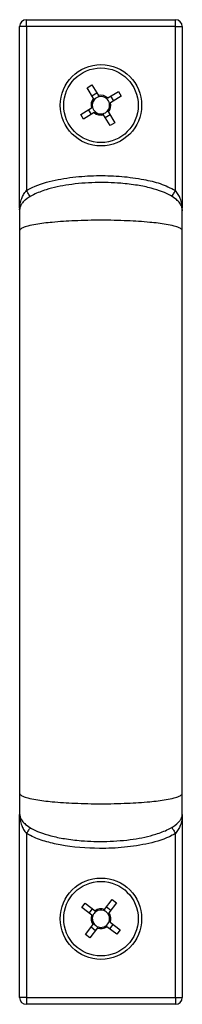
# Model space of a CAD drawing. Units: millimetres. Extents: x -6107 to 17394, y -8642 to 1382.
# Drawn here: x 9728 to 9752, y -5740 to -5595 of the extents above; entities that cross this region are included whole.
import ezdxf

# ---------------------------------------------------------------- set-up
doc = ezdxf.new("R2010")
doc.units = ezdxf.units.MM

msp = doc.modelspace()

# ---------------------------------------------------------------- linework, layer by layer
at = {"color": 7, "linetype": 'Continuous', "lineweight": 25}
for p, q in [((9727.8, -5622.86), (9727.8, -5596.04)), ((9728.8, -5596.04), (9727.8, -5596.04)), ((9728.8, -5596.04), (9728.8, -5595.04)), ((9728.8, -5595.04), (9750.8, -5595.04)), ((9750.8, -5596.04), (9728.8, -5596.04)), ((9728.8, -5596.04), (9728.8, -5620.23)), ((9750.8, -5596.04), (9750.8, -5595.04)), ((9750.8, -5620.23), (9750.8, -5596.04)), ((9750.8, -5596.04), (9751.8, -5596.04)), ((9751.8, -5596.04), (9751.8, -5622.86)), ((9737.77, -5605.1), (9738.47, -5604.67)), ((9738.72, -5606.67), (9737.77, -5605.1)), ((9738.47, -5604.67), (9739.42, -5606.24)), ((9738.47, -5606.25), (9739.17, -5605.82)), ((9740.8, -5606.58), (9742.37, -5605.63)), ((9741.22, -5606.32), (9741.65, -5607.03)), ((9742.8, -5606.33), (9741.22, -5607.28)), ((9742.37, -5605.63), (9742.8, -5606.33)), ((9736.81, -5609), (9738.39, -5608.04)), ((9737.24, -5609.7), (9736.81, -5609)), ((9738.81, -5608.74), (9737.24, -5609.7)), ((9738.39, -5609), (9737.96, -5608.3)), ((9741.14, -5610.65), (9740.19, -5609.08)), ((9741.14, -5609.08), (9740.44, -5609.5)), ((9740.89, -5608.66), (9741.84, -5610.23)), ((9741.84, -5610.23), (9741.14, -5610.65)), ((9727.83, -5623.25), (9727.8, -5623.04)), ((9751.8, -5623.04), (9751.78, -5623.25)), ((9727.8, -5712.29), (9727.83, -5712.07)), ((9727.8, -5739.29), (9727.8, -5712.37)), ((9751.8, -5712.37), (9751.8, -5739.29)), ((9728.8, -5715.09), (9728.8, -5739.29)), ((9750.8, -5739.29), (9750.8, -5715.09)), ((9736.97, -5726.02), (9737.47, -5725.37)), ((9737.47, -5725.37), (9738.93, -5726.48)), ((9740.33, -5726.29), (9741.44, -5724.83)), ((9742.1, -5725.32), (9740.98, -5726.79)), ((9741.44, -5724.83), (9742.1, -5725.32)), ((9738.43, -5727.14), (9736.97, -5726.02)), ((9738.04, -5726.84), (9738.54, -5726.18)), ((9740.63, -5725.9), (9741.28, -5726.39)), ((9737.51, -5730), (9738.62, -5728.54)), ((9741.57, -5728.49), (9741.07, -5729.14)), ((9741.18, -5728.19), (9742.64, -5729.3)), ((9738.17, -5730.5), (9737.51, -5730)), ((9739.28, -5729.03), (9738.17, -5730.5)), ((9738.98, -5729.43), (9738.33, -5728.93)), ((9742.14, -5729.95), (9740.68, -5728.84)), ((9742.64, -5729.3), (9742.14, -5729.95)), ((9728.8, -5739.29), (9727.8, -5739.29)), ((9728.8, -5739.29), (9728.8, -5740.29)), ((9728.8, -5739.29), (9750.8, -5739.29)), ((9750.8, -5739.29), (9750.8, -5740.29)), ((9750.8, -5739.29), (9751.8, -5739.29)), ((9750.8, -5740.29), (9728.8, -5740.29))]:
    msp.add_line(p, q, dxfattribs=at)
at = {"color": 7, "linetype": 'Continuous', "lineweight": 25, "flags": 128}
for points in [[(9729.32, -5621.09), (9729.31, -5621.08), (9729.28, -5621.03), (9729.23, -5620.95), (9729.17, -5620.84), (9729.09, -5620.71), (9729, -5620.56), (9728.91, -5620.4), (9728.8, -5620.23)], [(9750.29, -5621.09), (9750.3, -5621.08), (9750.33, -5621.03), (9750.38, -5620.95), (9750.44, -5620.84), (9750.52, -5620.71), (9750.61, -5620.56), (9750.7, -5620.4), (9750.8, -5620.23)], [(9729.32, -5714.23), (9729.31, -5714.25), (9729.28, -5714.3), (9729.23, -5714.38), (9729.17, -5714.48), (9729.09, -5714.61), (9729, -5714.76), (9728.91, -5714.92), (9728.8, -5715.09)], [(9750.29, -5714.23), (9750.3, -5714.25), (9750.33, -5714.3), (9750.38, -5714.38), (9750.44, -5714.48), (9750.52, -5714.61), (9750.61, -5714.76), (9750.7, -5714.92), (9750.8, -5715.09)]]:
    msp.add_lwpolyline(points, dxfattribs=at)
at = {"color": 7, "linetype": 'Continuous', "lineweight": 25}
for centre, radius in [((9739.8, -5607.66), 6), ((9739.8, -5607.66), 5.5), ((9739.8, -5727.66), 6), ((9739.8, -5727.66), 5.5)]:
    msp.add_circle(centre, radius, dxfattribs=at)
for centre, radius, start, end in [((9728.8, -5596.04), 1, 90, 180), ((9750.8, -5596.04), 1, 0, 90), ((9739.8, -5607.66), 1.28, 102.5502, 139.8987), ((9739.8, -5607.66), 1.47, 47.4276, 105.0213), ((9739.8, -5607.66), 1.28, 49.8987, 102.5502), ((9739.8, -5607.66), 1.47, 137.4276, 195.0213), ((9739.8, -5607.66), 1.28, 139.8987, 192.5502), ((9739.8, -5607.66), 1.28, 192.5502, 229.8987), ((9739.8, -5607.66), 1.28, 12.5502, 49.8987), ((9739.8, -5607.66), 1.28, 319.8987, 12.5502), ((9739.8, -5607.66), 1.47, 317.4276, 15.0213), ((9739.8, -5607.66), 1.47, 227.4276, 285.0213), ((9739.8, -5607.66), 1.28, 229.8987, 282.5502), ((9739.8, -5607.66), 1.28, 282.5502, 319.8987), ((9739.8, -5727.66), 1.47, 158.9808, 216.5745), ((9739.8, -5727.66), 1.28, 124.1034, 161.4519), ((9739.8, -5727.66), 1.47, 68.9808, 126.5745), ((9739.8, -5727.66), 1.28, 71.4519, 124.1034), ((9739.8, -5727.66), 1.28, 34.1034, 71.4519), ((9739.8, -5727.66), 1.28, 341.4519, 34.1034), ((9739.8, -5727.66), 1.47, 338.9808, 36.5745), ((9739.8, -5727.66), 1.28, 161.4519, 214.1034), ((9739.8, -5727.66), 1.28, 214.1034, 251.4519), ((9739.8, -5727.66), 1.28, 304.1034, 341.4519), ((9739.8, -5727.66), 1.47, 248.9808, 306.5745), ((9739.8, -5727.66), 1.28, 251.4519, 304.1034), ((9728.8, -5739.29), 1, 180, 270), ((9750.8, -5739.29), 1, 270, 0)]:
    msp.add_arc(centre, radius, start, end, dxfattribs=at)
for points, knots in [([(9739.53, -5606.41), (9739.5, -5606.36), (9739.46, -5606.31), (9739.43, -5606.25), (9739.42, -5606.24)], [0, 0, 0, 0, 0.862493, 1, 1, 1, 1]), ([(9740.8, -5606.58), (9740.79, -5606.58), (9740.74, -5606.62), (9740.68, -5606.65), (9740.63, -5606.68)], [0, 0, 0, 0, 0.1375079, 1, 1, 1, 1]), ([(9738.56, -5607.94), (9738.51, -5607.97), (9738.45, -5608), (9738.39, -5608.04), (9738.39, -5608.04)], [0, 0, 0, 0, 0.8624921, 1, 1, 1, 1]), ([(9738.72, -5606.67), (9738.73, -5606.68), (9738.76, -5606.73), (9738.8, -5606.79), (9738.83, -5606.84)], [0, 0, 0, 0, 0.137508, 1, 1, 1, 1]), ([(9741.05, -5607.38), (9741.1, -5607.35), (9741.16, -5607.32), (9741.22, -5607.29), (9741.22, -5607.28)], [0, 0, 0, 0, 0.862493, 1, 1, 1, 1]), ([(9738.81, -5608.74), (9738.82, -5608.74), (9738.87, -5608.71), (9738.93, -5608.67), (9738.98, -5608.64)], [0, 0, 0, 0, 0.137507, 1, 1, 1, 1]), ([(9740.08, -5608.91), (9740.11, -5608.96), (9740.15, -5609.02), (9740.18, -5609.07), (9740.19, -5609.08)], [0, 0, 0, 0, 0.862493, 1, 1, 1, 1]), ([(9740.89, -5608.66), (9740.88, -5608.65), (9740.85, -5608.59), (9740.81, -5608.54), (9740.78, -5608.49)], [0, 0, 0, 0, 0.137507, 1, 1, 1, 1]), ([(9728.8, -5620.23), (9728.96, -5620.15), (9730.14, -5619.48), (9732.59, -5618.73), (9736.07, -5618.16), (9739.52, -5617.99), (9742.88, -5618.1), (9745.87, -5618.53), (9748.57, -5619.13), (9750.06, -5619.87), (9750.8, -5620.23)], [0, 0, 0, 0, 0.0239209, 0.1793884, 0.3350372, 0.4908607, 0.6357394, 0.780526, 0.8905872, 1, 1, 1, 1]), ([(9751.8, -5623.12), (9751.79, -5622.96), (9751.75, -5622.6), (9751.44, -5622.05), (9750.88, -5621.48), (9750, -5620.91), (9748.76, -5620.35), (9747.12, -5619.84), (9745.07, -5619.42), (9742.3, -5619.09), (9738.9, -5619), (9735.19, -5619.3), (9732.13, -5619.93), (9729.99, -5620.73), (9728.84, -5621.42), (9728.25, -5622), (9727.99, -5622.38), (9727.83, -5622.76), (9727.81, -5623), (9727.8, -5623.12)], [0, 0, 0, 0, 0.018284, 0.0403, 0.06888, 0.106987, 0.157199, 0.221133, 0.298822, 0.391124, 0.532935, 0.679063, 0.806782, 0.880871, 0.934829, 0.955311, 0.972398, 0.98699, 1, 1, 1, 1]), ([(9727.8, -5623.04), (9727.8, -5623.03), (9727.8, -5622.75), (9727.85, -5622.21), (9728.06, -5621.46), (9728.37, -5620.8), (9728.66, -5620.42), (9728.8, -5620.23)], [0, 0, 0, 0, 0.003035, 0.290364, 0.559813, 0.777694, 1, 1, 1, 1]), ([(9751.8, -5623.04), (9751.8, -5623.03), (9751.8, -5622.75), (9751.76, -5622.21), (9751.55, -5621.46), (9751.23, -5620.8), (9750.95, -5620.42), (9750.8, -5620.23)], [0, 0, 0, 0, 0.003035, 0.290365, 0.559813, 0.777699, 1, 1, 1, 1]), ([(9727.8, -5623.12), (9727.8, -5623.24), (9727.8, -5623.47), (9727.8, -5624.15), (9727.8, -5625.04), (9727.8, -5625.78), (9727.8, -5626.16)], [0, 0, 0, 0, 0.24809, 0.49423, 0.739842, 1, 1, 1, 1]), ([(9751.8, -5626.16), (9751.8, -5625.78), (9751.8, -5625.04), (9751.8, -5624.15), (9751.8, -5623.47), (9751.8, -5623.24), (9751.8, -5623.12)], [0, 0, 0, 0, 0.260158, 0.50577, 0.75191, 1, 1, 1, 1]), ([(9751.8, -5626.16), (9751.8, -5626.11), (9751.78, -5626.02), (9751.61, -5625.87), (9751.24, -5625.67), (9750.51, -5625.45), (9749.07, -5625.16), (9746.75, -5624.88), (9743.53, -5624.67), (9739.8, -5624.6), (9736.08, -5624.67), (9732.86, -5624.88), (9730.54, -5625.16), (9729.1, -5625.45), (9728.37, -5625.67), (9728, -5625.87), (9727.83, -5626.02), (9727.81, -5626.11), (9727.8, -5626.16)], [0, 0, 0, 0, 0.013114, 0.028233, 0.046552, 0.082835, 0.133456, 0.228205, 0.354015, 0.5, 0.645985, 0.771796, 0.866544, 0.917164, 0.953449, 0.971767, 0.986886, 1, 1, 1, 1]), ([(9727.8, -5626.16), (9727.8, -5628.64), (9727.8, -5633.33), (9727.8, -5640.2), (9727.8, -5646.34), (9727.8, -5651.72), (9727.8, -5656.28), (9727.8, -5660.14), (9727.8, -5664.1), (9727.8, -5668.83), (9727.8, -5674.86), (9727.8, -5681.3), (9727.8, -5687.95), (9727.8, -5694.62), (9727.8, -5701.81), (9727.8, -5706.65), (9727.8, -5709.17)], [0, 0, 0, 0, 0.094039, 0.178081, 0.25206, 0.315977, 0.369839, 0.413649, 0.452279, 0.509063, 0.579646, 0.664033, 0.736393, 0.816531, 0.904427, 1, 1, 1, 1]), ([(9751.8, -5709.17), (9751.8, -5706.69), (9751.8, -5702), (9751.8, -5695.13), (9751.8, -5688.98), (9751.8, -5683.6), (9751.8, -5679.04), (9751.8, -5675.17), (9751.8, -5671.21), (9751.8, -5666.49), (9751.8, -5660.46), (9751.8, -5654.02), (9751.8, -5647.37), (9751.8, -5640.7), (9751.8, -5633.51), (9751.8, -5628.68), (9751.8, -5626.16)], [0, 0, 0, 0, 0.09403, 0.178092, 0.252107, 0.316057, 0.369947, 0.41378, 0.452412, 0.509187, 0.579758, 0.66412, 0.736449, 0.816549, 0.904421, 1, 1, 1, 1]), ([(9727.8, -5709.17), (9727.8, -5709.55), (9727.8, -5710.28), (9727.8, -5711.17), (9727.8, -5711.85), (9727.8, -5712.08), (9727.8, -5712.2)], [0, 0, 0, 0, 0.260952, 0.507566, 0.754742, 1, 1, 1, 1]), ([(9727.8, -5709.17), (9727.81, -5709.21), (9727.83, -5709.31), (9728, -5709.46), (9728.37, -5709.65), (9729.1, -5709.88), (9730.54, -5710.17), (9732.86, -5710.45), (9736.08, -5710.65), (9739.8, -5710.73), (9743.53, -5710.65), (9746.75, -5710.45), (9749.07, -5710.17), (9750.51, -5709.88), (9751.24, -5709.65), (9751.61, -5709.46), (9751.78, -5709.31), (9751.8, -5709.21), (9751.8, -5709.17)], [0, 0, 0, 0, 0.013114, 0.028233, 0.046551, 0.082836, 0.133456, 0.228204, 0.354015, 0.5, 0.645985, 0.771795, 0.866544, 0.917165, 0.953448, 0.971767, 0.986886, 1, 1, 1, 1]), ([(9751.8, -5712.2), (9751.8, -5712.08), (9751.8, -5711.85), (9751.8, -5711.17), (9751.8, -5710.28), (9751.8, -5709.55), (9751.8, -5709.17)], [0, 0, 0, 0, 0.245258, 0.492434, 0.739048, 1, 1, 1, 1]), ([(9727.8, -5712.2), (9727.82, -5712.36), (9727.86, -5712.72), (9728.17, -5713.27), (9728.73, -5713.84), (9729.61, -5714.41), (9730.85, -5714.97), (9732.49, -5715.48), (9734.54, -5715.9), (9737.31, -5716.23), (9740.71, -5716.32), (9744.42, -5716.02), (9747.48, -5715.39), (9749.62, -5714.59), (9750.77, -5713.9), (9751.36, -5713.32), (9751.62, -5712.94), (9751.78, -5712.56), (9751.8, -5712.32), (9751.8, -5712.2)], [0, 0, 0, 0, 0.018289, 0.040315, 0.068901, 0.107012, 0.157223, 0.221152, 0.298835, 0.391129, 0.532931, 0.67905, 0.806762, 0.880848, 0.934807, 0.955291, 0.972383, 0.986982, 1, 1, 1, 1]), ([(9727.8, -5712.29), (9727.8, -5712.29), (9727.8, -5712.57), (9727.85, -5713.12), (9728.06, -5713.86), (9728.37, -5714.52), (9728.66, -5714.9), (9728.8, -5715.09)], [0, 0, 0, 0, 0.003038, 0.290365, 0.559812, 0.777693, 1, 1, 1, 1]), ([(9751.8, -5712.29), (9751.8, -5712.29), (9751.8, -5712.57), (9751.76, -5713.12), (9751.55, -5713.86), (9751.23, -5714.52), (9750.95, -5714.9), (9750.8, -5715.09)], [0, 0, 0, 0, 0.003038, 0.2903665, 0.5598122, 0.7776974, 1, 1, 1, 1]), ([(9750.8, -5715.09), (9750.64, -5715.18), (9749.42, -5715.87), (9746.87, -5716.63), (9743.26, -5717.2), (9738.87, -5717.37), (9734.92, -5717.06), (9731.52, -5716.28), (9729.86, -5715.68), (9729, -5715.2), (9728.8, -5715.09)], [0, 0, 0, 0, 0.02455, 0.185834, 0.34733, 0.509007, 0.767324, 0.869141, 0.970632, 1, 1, 1, 1]), ([(9738.43, -5727.14), (9738.44, -5727.14), (9738.49, -5727.18), (9738.55, -5727.22), (9738.59, -5727.25)], [0, 0, 0, 0, 0.137508, 1, 1, 1, 1]), ([(9739.09, -5726.6), (9739.04, -5726.57), (9738.99, -5726.53), (9738.94, -5726.49), (9738.93, -5726.48)], [0, 0, 0, 0, 0.862492, 1, 1, 1, 1]), ([(9740.33, -5726.29), (9740.33, -5726.3), (9740.29, -5726.35), (9740.25, -5726.4), (9740.21, -5726.45)], [0, 0, 0, 0, 0.137507, 1, 1, 1, 1]), ([(9740.87, -5726.94), (9740.9, -5726.9), (9740.94, -5726.85), (9740.98, -5726.79), (9740.98, -5726.79)], [0, 0, 0, 0, 0.862492, 1, 1, 1, 1]), ([(9738.74, -5728.38), (9738.71, -5728.43), (9738.67, -5728.48), (9738.63, -5728.53), (9738.62, -5728.54)], [0, 0, 0, 0, 0.862493, 1, 1, 1, 1]), ([(9741.18, -5728.19), (9741.17, -5728.18), (9741.12, -5728.14), (9741.06, -5728.1), (9741.02, -5728.07)], [0, 0, 0, 0, 0.137508, 1, 1, 1, 1]), ([(9739.28, -5729.03), (9739.28, -5729.03), (9739.32, -5728.97), (9739.36, -5728.92), (9739.4, -5728.88)], [0, 0, 0, 0, 0.137507, 1, 1, 1, 1]), ([(9740.52, -5728.72), (9740.57, -5728.76), (9740.62, -5728.8), (9740.67, -5728.84), (9740.68, -5728.84)], [0, 0, 0, 0, 0.862492, 1, 1, 1, 1])]:
    msp.add_open_spline(points, degree=3, knots=knots, dxfattribs=at)

doc.saveas('drawing.dxf')
